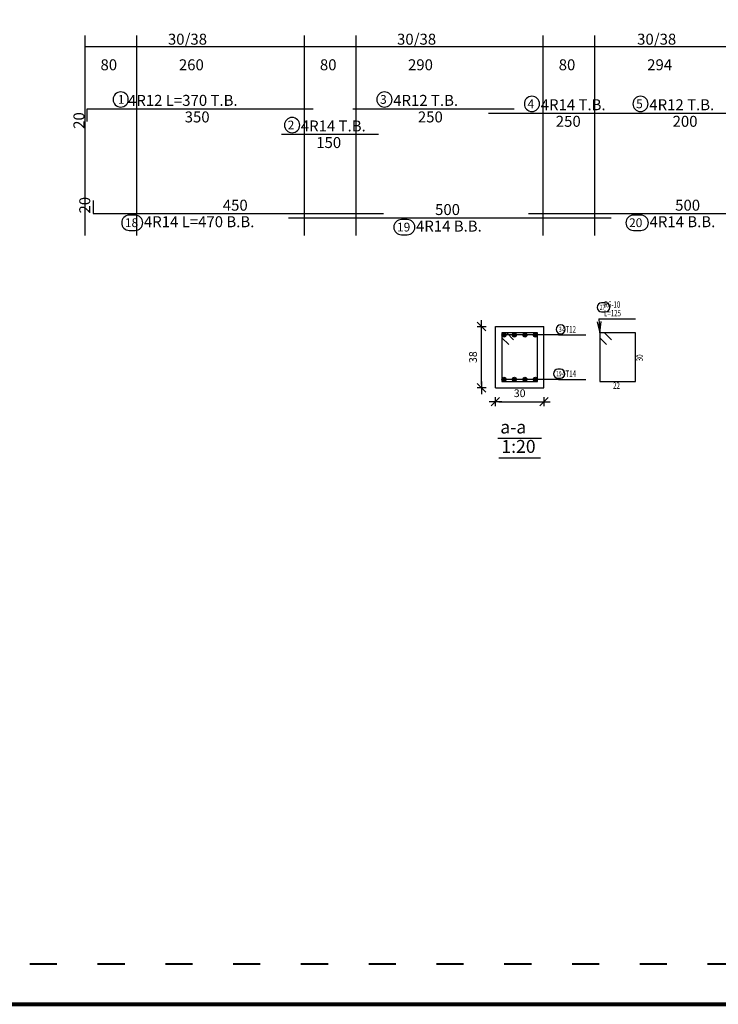
# Model space of a CAD drawing. Units: millimetres. Extents: x 25 to 1588, y -662 to 140.
# Drawn here: x 641 to 663, y 24 to 54 of the extents above; entities that cross this region are included whole.
import ezdxf

# ---------------------------------------------------------------- set-up
doc = ezdxf.new("R2010")
doc.units = ezdxf.units.MM
doc.linetypes.add('ACAD_ISO03W100', pattern=[30, 12, -18])
for name, color, linetype in [('Bars', 3, 'Continuous'), ('BarSegTxt', 254, 'Continuous'), ('BarsTitle', 254, 'Continuous'), ('BeamDimLin', 4, 'Continuous'), ('BeamDimTxt', 6, 'Continuous'), ('DimLin', 11, 'Continuous'), ('LinePen1', 4, 'Continuous'), ('SectBarLin', 1, 'Continuous'), ('SectBars', 3, 'Continuous'), ('SectLinks', 3, 'Continuous'), ('Titles', 2, 'Continuous')]:
    doc.layers.add(name, color=color, linetype=linetype)
doc.styles.add('ATIR_DIM', font='Atira.shx', dxfattribs={"width": 0.8})
doc.styles.add('Txt-shx', font='Txt.shx')
doc.dimstyles.new('ATIR_DIM_3', dxfattribs={"dimtxt": 0.24, "dimasz": 0.1, "dimexe": 0.18, "dimexo": 0.0625, "dimgap": 0.144, "dimtad": 1, "dimdec": 4, "dimlfac": 20, "dimrnd": 1, "dimzin": 12, "dimdsep": 46, "dimtxsty": 'ATIR_DIM', "dimblk": 'ATIR_TICK', "dimblk1": 'ATIR_TICK', "dimcen": 0.09, "dimse1": 1, "dimse2": 1, "dimadec": 0, "dimazin": 0, "dimtfac": 1, "dimtdec": 4, "dimtmove": 2, "dimatfit": 3, "dimldrblk": 'ATIR_TICK', "dimfxl": 1, "dimtolj": 1, "dimtzin": 12, "dimarcsym": 0})

# ---------------------------------------------------------------- blocks, each defined once
blk = doc.blocks.new('ATIR_TICK')
for p, q in [((-2, 0), (2, 0)), ((-1.3, -1.3), (1.3, 1.3)), ((0, 1.4), (0, -1.4))]:
    blk.add_line(p, q)
blk = doc.blocks.new('*D1024')
at = {"layer": 'DEFPOINTS', "color": 0, "transparency": 16777216}
for p in [(655.764, 42.328), (657.264, 42.328), (657.264, 42.328)]:
    blk.add_point(p, dxfattribs=at)
at = {"layer": 'DimLin', "color": 0, "lineweight": -2, "transparency": 16777216}
blk.add_line((655.864, 42.328), (657.164, 42.328), dxfattribs=at)
at = {"layer": 'DimLin', "color": 0, "lineweight": -2, "transparency": 16777216, "xscale": 0.1, "yscale": 0.1, "zscale": 0.1, "rotation": 180}
blk.add_blockref('ATIR_TICK', (655.764, 42.328), dxfattribs=at)
at = {"layer": 'DimLin', "color": 0, "lineweight": -2, "transparency": 16777216, "xscale": 0.1, "yscale": 0.1, "zscale": 0.1}
blk.add_blockref('ATIR_TICK', (657.264, 42.328), dxfattribs=at)
at = {"layer": 'DimLin', "color": 0, "transparency": 16777216, "insert": (656.514, 42.592), "char_height": 0.24, "attachment_point": 5, "style": 'ATIR_DIM'}
blk.add_mtext('\\A1;30 ', dxfattribs=at)
blk = doc.blocks.new('*D1025')
at = {"layer": 'DEFPOINTS', "color": 0, "transparency": 16777216}
for p in [(655.332, 44.66), (655.332, 44.66), (655.332, 42.76)]:
    blk.add_point(p, dxfattribs=at)
at = {"layer": 'DimLin', "color": 0, "lineweight": -2, "transparency": 16777216}
blk.add_line((655.332, 42.86), (655.332, 44.56), dxfattribs=at)
at = {"layer": 'DimLin', "color": 0, "lineweight": -2, "transparency": 16777216, "xscale": 0.1, "yscale": 0.1, "zscale": 0.1}
for p, rotation in [((655.332, 44.66), 90), ((655.332, 42.76), 270)]:
    blk.add_blockref('ATIR_TICK', p, dxfattribs=dict(at, rotation=rotation))
at = {"layer": 'DimLin', "color": 0, "transparency": 16777216, "insert": (655.068, 43.71), "char_height": 0.24, "attachment_point": 5, "rotation": 90, "style": 'ATIR_DIM'}
blk.add_mtext('\\A1;38 ', dxfattribs=at)

msp = doc.modelspace()

# ---------------------------------------------------------------- linework, layer by layer
at = {"lineweight": 80}
msp.add_lwpolyline([(583.3831342, 23.6504405), (749.3831342, 23.6504405), (749.3831342, 135.7133651), (583.3831342, 135.7133651)], close=True, dxfattribs=at)
at = {"linetype": 'ACAD_ISO03W100', "lineweight": 40, "ltscale": 0.07}
msp.add_lwpolyline([(584.6360189, 24.9033252), (748.1302496, 24.9033252), (748.1302496, 134.4604804), (584.6360189, 134.4604804)], close=True, dxfattribs=at)
at = {"layer": 'Bars', "linetype": 'Continuous'}
for points in [[(643.1154483, 51.010829), (643.1154483, 51.4108291), (650.1154485, 51.4108291)], [(651.3414063, 51.4108291), (656.3414068, 51.4108291)], [(655.5454483, 51.2748292), (660.5454473, 51.2748292)], [(659.7063818, 51.2748292), (663.7063818, 51.2748292)], [(649.1344433, 50.6174958), (652.1344433, 50.6174958)], [(643.2954483, 48.5621624), (643.2954483, 48.1621623), (652.2954483, 48.1621623)], [(649.345448, 48.0261622), (659.3454485, 48.0261622)], [(656.7854481, 48.1621623), (666.785449, 48.1621623)]]:
    msp.add_lwpolyline(points, dxfattribs=at)
at = {"layer": 'BarsTitle', "linetype": 'Continuous'}
for p, q in [((658.9706688, 44.9000177), (660.0999079, 44.9000177)), ((657.7147617, 44.3975172), (658.564002, 44.3975172)), ((657.7147617, 43.0225172), (658.564002, 43.0225172))]:
    msp.add_line(p, q, dxfattribs=at)
for points in [[(644.150822, 51.9326958, 0.99999923), (644.1508217, 51.461229), (644.150822, 51.4612291, 0.99999923), (644.1508223, 51.9326958), (644.150822, 51.9326958)], [(652.3229666, 51.9326958, 0.99999923), (652.3229666, 51.461229), (652.3229666, 51.4612291, 0.99999923), (652.3229666, 51.9326958), (652.3229666, 51.9326958)], [(656.8944731, 51.7966958, 0.99999923), (656.8944731, 51.3252292), (656.8944731, 51.3252292, 0.99999923), (656.8944731, 51.7966958), (656.8944731, 51.7966958)], [(660.25945, 51.7966958, 0.99999923), (660.25945, 51.3252292), (660.25945, 51.3252292, 0.99999923), (660.25945, 51.7966958), (660.25945, 51.7966958)], [(649.4608431, 51.1393626, 0.99999923), (649.4608426, 50.667896), (649.4608431, 50.6678958, 0.99999923), (649.4608436, 51.1393626), (649.4608431, 51.1393626)], [(644.4161954, 48.1117621, 0.99999923), (644.416195, 47.640296), (644.5973474, 47.6402955, 0.99999923), (644.5973476, 48.1117621), (644.4161954, 48.1117621)], [(652.8485146, 47.9757619, 0.99999923), (652.8485146, 47.5042949), (653.0296669, 47.5042954, 0.99999923), (653.0296669, 47.9757619), (652.8485146, 47.9757619)], [(660.0404329, 48.1117621, 0.99999923), (660.0404329, 47.640296), (660.2670088, 47.6402955, 0.99999923), (660.2670088, 48.1117621), (660.0404329, 48.1117621)], [(659.0546684, 45.3933511, 0.99999923), (659.0546684, 45.1160183), (659.1666689, 45.1160183, 0.99999923), (659.1666689, 45.3933511), (659.0546684, 45.3933511)], [(657.7863321, 44.7095175, 0.99999923), (657.7863321, 44.4321833), (657.7863321, 44.4321842, 0.99999923), (657.7863321, 44.7095175), (657.7863321, 44.7095175)], [(657.6996965, 43.3345175, 0.99999923), (657.6996965, 43.0571833), (657.7742891, 43.0571842, 0.99999923), (657.7742891, 43.3345175), (657.6996965, 43.3345175)]]:
    msp.add_lwpolyline(points, format="xyb", dxfattribs=at)
at = {"layer": 'BeamDimLin', "linetype": 'Continuous'}
for p, q in [((643.0354483, 53.6774958), (643.0354483, 47.4770956)), ((644.6354482, 53.6774958), (644.6354482, 47.4770956)), ((649.8354483, 53.6774958), (649.8354483, 47.4770956)), ((651.4354482, 53.6774958), (651.4354482, 47.4770956)), ((657.2354479, 53.6774958), (657.2354479, 47.4770956)), ((658.8354483, 53.6774958), (658.8354483, 47.4770956)), ((643.0354483, 53.3374958), (721.7324514, 53.3374958))]:
    msp.add_line(p, q, dxfattribs=at)
at = {"layer": 'LinePen1', "linetype": 'Continuous'}
for p, q in [((655.7636967, 44.660017), (657.2636967, 44.660017)), ((655.7636967, 42.7600174), (655.7636967, 44.660017)), ((657.2636967, 42.7600174), (657.2636967, 44.660017)), ((655.7636967, 42.7600174), (657.2636967, 42.7600174))]:
    msp.add_line(p, q, dxfattribs=at)
at = {"layer": 'SectBarLin', "linetype": 'Continuous'}
for p, q in [((658.9706688, 44.9000177), (658.9986687, 44.4600172)), ((658.9149656, 44.805399), (658.9986687, 44.4600172)), ((658.9986687, 44.4600172), (659.0379171, 44.8132229)), ((657.7147617, 44.3975172), (656.0261965, 44.3975172)), ((657.7147617, 44.3975172), (656.3511963, 44.3975172)), ((657.7147617, 44.3975172), (656.6761961, 44.3975172)), ((657.7147617, 44.3975172), (657.0011969, 44.3975172)), ((657.7147617, 43.0225172), (656.0261965, 43.0225172)), ((657.7147617, 43.0225172), (656.3511963, 43.0225172)), ((657.7147617, 43.0225172), (656.6761961, 43.0225172)), ((657.7147617, 43.0225172), (657.0011969, 43.0225172))]:
    msp.add_line(p, q, dxfattribs=at)
at = {"layer": 'SectBars', "linetype": 'Continuous'}
for centre, radius in [((656.0261965, 44.3975172), 0.0625), ((656.0261965, 44.3975172), 0.046875), ((656.0261965, 44.3975172), 0.03125), ((656.0261965, 44.3975172), 0.015625), ((656.3511963, 44.3975172), 0.0625), ((656.3511963, 44.3975172), 0.046875), ((656.3511963, 44.3975172), 0.03125), ((656.3511963, 44.3975172), 0.015625), ((656.6761961, 44.3975172), 0.0625), ((656.6761961, 44.3975172), 0.046875), ((656.6761961, 44.3975172), 0.03125), ((656.6761961, 44.3975172), 0.015625), ((657.0011969, 44.3975172), 0.0625), ((657.0011969, 44.3975172), 0.046875), ((657.0011969, 44.3975172), 0.03125), ((657.0011969, 44.3975172), 0.015625), ((656.0261965, 43.0225172), 0.0625), ((656.0261965, 43.0225172), 0.046875), ((656.0261965, 43.0225172), 0.03125), ((656.0261965, 43.0225172), 0.015625), ((656.3511963, 43.0225172), 0.0625), ((656.3511963, 43.0225172), 0.046875), ((656.3511963, 43.0225172), 0.03125), ((656.3511963, 43.0225172), 0.015625), ((656.6761961, 43.0225172), 0.0625), ((656.6761961, 43.0225172), 0.046875), ((656.6761961, 43.0225172), 0.03125), ((656.6761961, 43.0225172), 0.015625), ((657.0011969, 43.0225172), 0.0625), ((657.0011969, 43.0225172), 0.046875), ((657.0011969, 43.0225172), 0.03125), ((657.0011969, 43.0225172), 0.015625)]:
    msp.add_circle(centre, radius, dxfattribs=at)
at = {"layer": 'SectLinks', "linetype": 'Continuous'}
for p, q in [((656.1129675, 44.4600172), (655.9636965, 44.4600172)), ((655.9636965, 44.4600172), (655.9636965, 42.9600172)), ((657.0636969, 44.4600172), (655.9636965, 44.4600172)), ((655.9636965, 44.4600172), (655.9636965, 44.3107472)), ((655.9636965, 44.3107472), (656.1747656, 44.0996781)), ((656.3240356, 44.2489491), (656.1129675, 44.4600172)), ((657.0636969, 42.9600172), (657.0636969, 44.4600172)), ((659.1479397, 44.4600172), (658.9986687, 44.4600172)), ((658.9986687, 44.4600172), (658.9986687, 42.9600172)), ((660.0986681, 44.4600172), (658.9986687, 44.4600172)), ((658.9986687, 44.4600172), (658.9986687, 44.3107472)), ((658.9986687, 44.3107472), (659.2097378, 44.0996781)), ((659.3590078, 44.2489491), (659.1479397, 44.4600172)), ((660.0986681, 42.9600172), (660.0986681, 44.4600172)), ((655.9636965, 42.9600172), (657.0636969, 42.9600172)), ((658.9986687, 42.9600172), (660.0986681, 42.9600172))]:
    msp.add_line(p, q, dxfattribs=at)
at = {"layer": 'Titles', "linetype": 'Continuous'}
for p, q in [((655.8336964, 41.1946831), (657.193697, 41.1946831)), ((655.8672962, 40.5946837), (657.1600971, 40.5946837))]:
    msp.add_line(p, q, dxfattribs=at)

# ---------------------------------------------------------------- texts
at = {"layer": 'BarSegTxt', "style": 'Txt-shx'}
for p in [(643.0265148, 50.7876091), (643.206515, 48.1621623)]:
    msp.add_text('20', height=0.34, rotation=90, dxfattribs=at).set_placement(p)
for s, p in [('350', (646.1338382, 50.986429)), ('250', (653.3597965, 50.986429)), ('250', (657.6338053, 50.8504291)), ('200', (661.2531614, 50.8504291)), ('150', (650.2096133, 50.1930957)), ('450', (647.3138382, 48.2510958)), ('500', (661.3322287, 48.2510958)), ('500', (653.8922281, 48.1150956))]:
    msp.add_text(s, height=0.34, dxfattribs=at).set_placement(p)
at = {"layer": 'BarsTitle', "style": 'Txt-shx'}
for s, height, p in [('1', 0.272, (644.060246, 51.5627757)), ('4R12 L=370 T.B.', 0.34, (644.377398, 51.4997624)), ('3', 0.272, (652.1869659, 51.5627757)), ('4R12 T.B.', 0.34, (652.5949669, 51.4997624)), ('4', 0.272, (656.7584724, 51.4267758)), ('4R14 T.B.', 0.34, (657.1664724, 51.3637625)), ('5', 0.272, (660.1234503, 51.4267758)), ('4R12 T.B.', 0.34, (660.5314474, 51.3637625)), ('2', 0.272, (649.3248434, 50.7694426)), ('4R14 T.B.', 0.34, (649.7328434, 50.706429)), ('18', 0.27200001, (644.2801954, 47.7418423)), ('4R14 L=470 B.B.', 0.34, (644.8693473, 47.7377625)), ('4R14 B.B.', 0.34, (653.3016663, 47.6017623)), ('20', 0.27200001, (659.9044333, 47.7418423)), ('4R14 B.B.', 0.34, (660.5390081, 47.7377625)), ('19', 0.27200001, (652.7125149, 47.6058421))]:
    msp.add_text(s, height=height, dxfattribs=at).set_placement(p)
at = {"layer": 'BarsTitle', "style": 'Txt-shx', "width": 0.7}
for s, height, p in [('27', 0.16, (658.9986687, 45.1757517)), ('   R6-10', 0.2, (658.9986687, 45.2413511)), ('   L=125', 0.2, (658.9986687, 44.9746847)), ('3', 0.16, (657.7303324, 44.4919176)), ('  4T12', 0.2, (657.7427616, 44.4721842)), ('19', 0.16, (657.6436968, 43.1169176)), ('  4T14', 0.2, (657.7427616, 43.0971842)), ('22', 0.2, (659.4086685, 42.7280169))]:
    msp.add_text(s, height=height, dxfattribs=at).set_placement(p)
msp.add_text('30', height=0.2, rotation=90.00002289, dxfattribs=at).set_placement((660.3306684, 43.581707))
at = {"layer": 'BeamDimTxt', "style": 'Txt-shx'}
for s, p in [('30/38', (645.6138381, 53.3964291)), ('30/38', (652.7138376, 53.3964291)), ('30/38', (660.1538382, 53.3964291)), ('80', (643.5238383, 52.6030958)), ('260', (645.9538381, 52.6030958)), ('80', (650.3238382, 52.6030958)), ('290', (653.0538378, 52.6030958)), ('80', (657.7238379, 52.6030958)), ('294', (660.4654474, 52.6030958))]:
    msp.add_text(s, height=0.34, dxfattribs=at).set_placement(p)
at = {"layer": 'Titles', "style": 'Txt-shx'}
for s, p in [('a-a', (655.9136963, 41.344017)), ('1:20', (655.9472971, 40.7440176))]:
    msp.add_text(s, height=0.40000001, dxfattribs=at).set_placement(p)

# ---------------------------------------------------------------- dimensions: what is measured, and where the dimension line sits
at = {"layer": 'DimLin'}
for p1, p2, picture, middle in [((655.3316965, 42.7600174), (655.3316975, 44.660017), '*D1025', (655.0676974, 43.7100172)), ((655.7636967, 42.3280172), (657.2636967, 42.3280172), '*D1024', (656.5136967, 42.5920173))]:
    dim = msp.add_aligned_dim(p1=p1, p2=p2, distance=0, dimstyle='ATIR_DIM_3', override={"dimpost": ' '}, dxfattribs=at)
    dim.commit()
    dim.dimension.update_dxf_attribs({"geometry": picture, "text_midpoint": middle})

doc.saveas('drawing.dxf')
